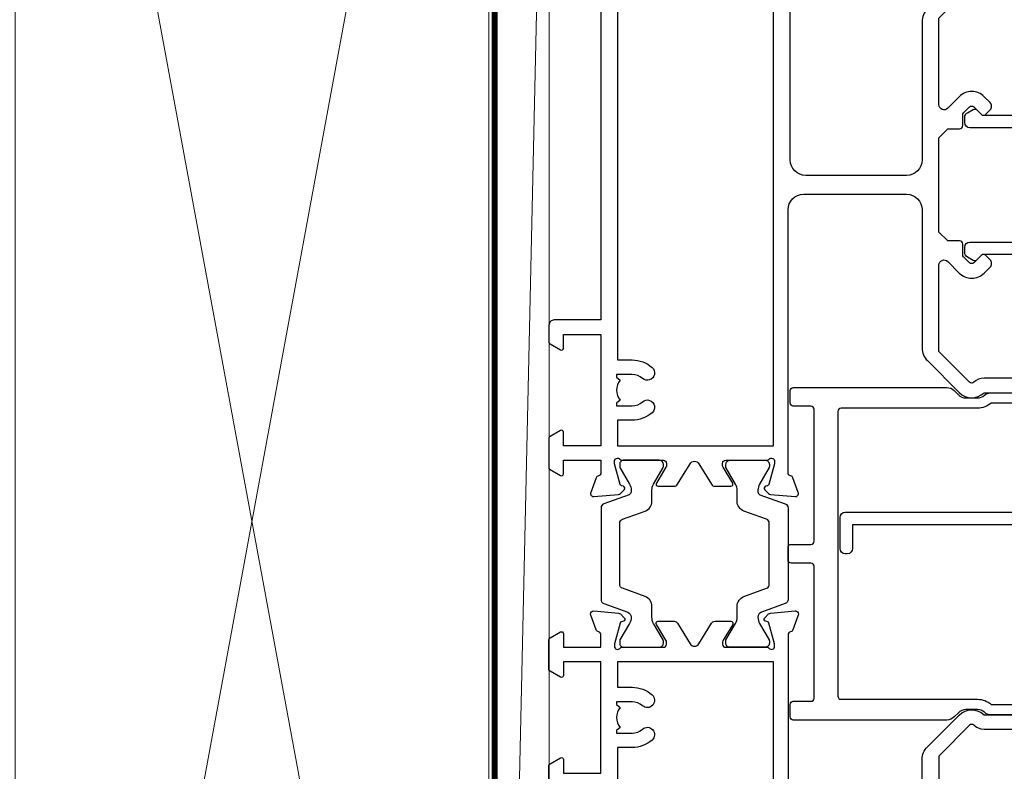
# Model space of a CAD drawing. Units: millimetres. Extents: x 1237 to 9766, y 821 to 2193.
# Drawn here: x 9434 to 9529, y 1519 to 1591 of the extents above; entities that cross this region are included whole.
import ezdxf

# ---------------------------------------------------------------- set-up
doc = ezdxf.new("R2010")
doc.units = ezdxf.units.MM
doc.linetypes.add('CENTER', pattern=[2, 1.25, -0.25, 0.25, -0.25])
doc.linetypes.add('Dashed', pattern=[564.4444465637206, 282.2222232818604, -282.2222232818602])
doc.layers.add('Aluminium Systems Ltd Joinery Detail', color=7, linetype='Continuous')

# ---------------------------------------------------------------- blocks, each defined once
blk = doc.blocks.new('U679-21500')
blk.add_lwpolyline([(14.49743404991261, 12.70142814231099, -0.198912367380443), (14.40956608427462, 12.48929610795335), (14.28530201556225, 12.36503203922643, 0.198912367367955), (14.19743404991698, 12.1529000048979), (14.19743404991698, 12.00142814229935, 0.198912367380765), (14.28530201556225, 11.78929610794171), (14.40956608427462, 11.6650320392439, -0.198912367380443), (14.49743404991261, 11.45290000488626), (14.49743404991261, 10.90142814229353, -0.1989123673718746), (14.40956608427462, 10.68929610796499), (14.08530201533051, 10.36503203901532, 0.1989123673775076), (13.99743404968842, 10.15290000466121), (13.9974340496866, 1.675736579534487), (14.50956608403988, 1.163604545172461, -0.3394542588646504), (14.55724167082019, 0.8014725108142784), (14.23884899172629, 0.2500002138647233, -0.2679491924313273), (13.80583628983379, 2.138647232641233e-07), (13.29743404968224, 2.138649506377988e-07, -0.414213562373095), (12.79743404968406, 0.5000002138649506), (12.79743404968406, 8.701558234483969, -0.3178372451977456), (12.99743404968615, 8.98440094695934, 0.3178372451978349), (13.1974340496887, 9.267243659434712), (13.19743404968824, 12.00000021383528, 0.4142135623720961), (12.89743404968897, 12.30000021383523), (1.697434050132074, 12.30000021386593, 0.414213562373872), (1.397434050130983, 12.00000021386597), (1.397434050130528, 9.267243659434712, 0.3178372451978637), (1.597434050133074, 8.984400946959454, -0.3178372451981334), (1.797434050135166, 8.701558234483969), (1.797434050135621, 0.5000002138649506, -0.414213562373095), (1.297434050133347, 2.138649506377988e-07), (0.7890318099817932, 2.138647232641233e-07, -0.2679491924312725), (0.3560191080892992, 0.2500002138647233), (0.03762642899539514, 0.8014725108143921, -0.3394542588645673), (0.08530201577571006, 1.163604545172461), (0.5974340501312554, 1.67573657953676), (0.5974340501308006, 10.15290000466121, 0.1989123673775076), (0.5095660844887107, 10.36503203901532), (0.1853020155446075, 10.68929610796499, -0.1989123673718748), (0.0974340499066102, 10.90142814229353), (0.0974340499066102, 11.45290000488626, -0.1989123673804433), (0.1853020155446075, 11.6650320392439), (0.3095660842569714, 11.78929610794171, 0.1989123673807651), (0.3974340499022446, 12.00142814229935), (0.3974340499022446, 12.1529000048979, 0.1989123673682841), (0.3095660842569714, 12.36503203922643), (0.1853020155446075, 12.48929610795335, -0.198912367380443), (0.0974340499066102, 12.70142814231099), (0.09743404990706495, 13.20000021387659, -0.414213562372762), (0.3974340499072468, 13.50000021387632), (14.19743404991152, 13.50000021387632, -0.414213562372762), (14.4974340499117, 13.20000021387659)], format="xyb", close=True)
blk = doc.blocks.new('U809-22066')
at = {"flags": 128}
for points in [[(14.2870042117002, 35.90000000433065, -0.1989123672116462), (13.08492268444621, 36.39791847552988), (10.01568386760578, 39.46715728841082, -0.410371564388541), (9.999998442435349, 41.85542752307038), (9.999998442436713, 49.74999998700514), (9.199998417666443, 49.74999998700514, -0.414213562373095), (8.999998417669353, 49.94999998700223), (8.999998417669353, 53.00000000432192, -0.414213562373095), (9.499998417669353, 53.50000000432192), (22.19999921346703, 53.50000000432192, -0.414213562373095), (22.69999921346703, 53.00000000432192), (22.69999921346703, 51.00000000432192, -0.414213562373095), (22.19999921346703, 50.50000000432192), (21.79999921347285, 50.50000000432192, -0.414213562373095), (21.29999921347285, 51.00000000432192), (21.29999921347285, 52.10000000431319), (11.19999844244835, 52.10000000432774), (11.19999844244835, 50.4711102420988, -0.1361061113104581), (11.39999844244544, 49.74999998700514), (11.39999844244544, 41.85542752307083, -0.1955008569376027), (11.00286541793417, 40.87856616533804, 0.4103715642122028), (11.00563343423806, 40.45710671230336), (13.96274014220494, 37.50000000435102), (22.27573514780766, 37.50000000432192, 0.6681786389397635), (22.629288537401, 38.35355339590774), (21.51568464201505, 39.46715728503477, -0.4142135625361947), (21.5156846359319, 41.87132034174329), (22.08076039790563, 42.43639610626269, -0.4142135630301035), (22.78786717988356, 42.43639610706305), (23.21213124826414, 42.01213203866791, -0.4142135623818847), (23.21213124826505, 41.58786796995264), (22.50563413229343, 40.88137085079507, 0.4142135623818852), (22.50563413229252, 40.45710678207979), (23.07487294760454, 39.8878679699701, 0.1989123673839779), (23.28700498196127, 39.8000000043105), (24.29999921390941, 39.80000000432483, -0.414213562373095), (24.59999921391232, 39.50000000432192), (24.59999921391232, 38.36274170366232), (25.46274091322362, 37.50000000433647), (34.53725861049411, 37.50000000432192), (35.40000030981997, 38.36274170366232), (35.40000030980541, 39.50000000432192, -0.414213562373095), (35.70000030982288, 39.80000000432483), (36.71299454177011, 39.80000000431028, 0.1989123673837896), (36.92512657612865, 39.88786796996988), (37.49436539143885, 40.45710678207979, 0.4142135623820421), (37.49436539143976, 40.88137085079529), (36.78786827546815, 41.58786796995264, -0.4142135623820422), (36.78786827546724, 42.01213203866814), (37.21213234384873, 42.43639610706305, -0.4142135630301035), (37.91923912584121, 42.43639610626269), (38.48431488779993, 41.87132034174283, -0.4142135625361948), (38.48431488171769, 39.46715728503432), (37.37071098633265, 38.35355339590751, 0.6681786389392458), (37.72426437592372, 37.50000000432237), (46.03725861047956, 37.50000000432192), (49.60000033502097, 41.06274172895064), (49.60000033502097, 52.10000000431319), (38.70000031025943, 52.10000000431319), (38.70000031025943, 51.00000000432192, -0.414213562373095), (38.20000031025943, 50.50000000432192), (37.80000031026525, 50.50000000432192, -0.414213562373095), (37.30000031026525, 51.00000000432192), (37.30000031026525, 53.00000000432192, -0.414213562373095), (37.80000031026525, 53.50000000432192), (50.5000003350297, 53.50000000432192, -0.4142135623733614), (51.0000003350297, 53.00000000432146), (51.00000033501515, 41.1870057976048, -0.1989123673807191), (50.50208186304422, 39.98492426957887), (46.91507606979672, 36.39791847631568, -0.198912367381705), (45.71299454176829, 35.90000000433065), (32.39999976186169, 35.90000000434566, 0.4142135623730935), (30.89999976186169, 34.40000000433838), (30.89999976186169, 24.70000000432674, 0.414213562373095), (32.39999976186169, 23.20000000432674), (64.10000024781135, 23.20000000432628), (64.10000024781135, 46.00000007931521), (62.5000006233759, 46.00000007931521), (62.5000006233759, 45.2500000853106, -0.9999999999999999), (61.50000063338762, 45.2500000853106), (61.50000063338762, 47.75000006281334, -0.9999999999999999), (62.5000006233759, 47.75000006281334), (62.5000006233759, 47.00000006880873), (64.00000060838744, 47.00000006880873), (64.00000060838744, 47.75000006281334, -0.2982166195700823), (64.30000059337323, 48.2082576225007), (64.30000059337277, 51.29174246114417, -0.2982166195656095), (64.00000060840199, 51.75000002081651), (64.00000060838744, 52.50000001482113), (62.5000006233759, 52.50000001482113), (62.5000006233759, 51.75000002081651, -0.9999999999999999), (61.50000063338762, 51.75000002081651), (61.50000063338762, 53.00000000431464, -0.414213562373095), (62.00000063338762, 53.50000000431464), (65.00000024782008, 53.50000000431464, -0.4142135623732282), (65.50000024782008, 53.00000000431442), (65.50000024783145, 21.49999999566966), (68.59999937638128, 21.49999999566966, -0.9999999999999999), (68.59999937638128, 20.49999999566967), (65.49999937639001, 20.49999999565512), (65.49999937639001, 1.199999995666758), (76.39999937638419, 1.199999995666758, -0.9999999999999999), (76.39999937638419, -4.344883564044721e-09), (73.99999937639001, -4.330331648816355e-09), (73.59999937638128, 0.3999999956638476), (67.39999937638419, 0.3999999956638476), (66.99999937639001, -4.330331648816355e-09), (63.37734964558108, -4.330331648816355e-09, -0.2679491924158656), (63.2041445647938, 0.09999999564774953), (62.62679429560472, 1.099999995647522, -0.5773502691737097), (62.79999937636699, 1.399999995665439), (64.09999937635536, 1.399999995650433), (64.09999937635536, 4.999999995656253), (53.39999937635826, 4.999999995656253), (53.39999937635826, 1.399999995664984), (54.6999993763789, 1.399999995650433, -0.577350269187461), (54.87320445713299, 1.099999995649569), (54.29585418793982, 0.09999999565502549, -0.2679491924298203), (54.12264910718346, -4.343974069342948e-09), (52.49999937636408, -4.343746695667505e-09, -0.414213562373095), (51.99999937636408, 0.4999999956562533), (51.99999937636408, 4.999999995656253), (16.99999937633498, 4.999999995656253), (16.99999937634225, 0.4999999870055944, -0.4142135623736278), (16.49999937634225, -1.299508767260704e-08), (14.87734964553334, -1.299508767260704e-08, -0.2679491924161191), (14.70414456478471, 0.09999999999126885), (14.12679429558289, 1.099999999991041, -0.5773502692133241), (14.29999937634516, 1.399999999993724), (15.59999937634807, 1.3999999999794), (15.59999937634807, 5.00000002509546), (4.899999376343708, 5.000000108288077), (4.899999376343708, 1.399999995664984), (6.199999376364353, 1.399999995650433, -0.577350269187461), (6.37320445711844, 1.099999995649569), (5.795854190437289, 0.1000000000065029, -0.2679491924283384), (5.622649109681838, 7.275957614183426e-12), (2.777349645533882, -7.275957614183426e-12, -0.2679491924164538), (2.60414456478707, 0.09999999999899956), (2.026794295583436, 1.099999999999909, -0.5773502691959174), (2.199999376341616, 1.400000000001683), (3.499999376349528, 1.399999999986903), (3.499999376334976, 4.999999999992724), (2.300053238770538, 4.999999999992724, 0.3596410131969603), (2.005443209627678, 4.756612107605406, -0.2638505882673072), (1.813439288032036, 4.531316644113758), (0.4026060382835155, 4.017815362409237, -0.5486187810969531), (0.001141590565161721, 4.325869873101283), (0.2080991880221106, 6.691406044114274, -0.1763269999935154), (0.2948255880337953, 6.877391344105718), (0.6585786404758025, 7.241144496563265, -0.577350432142337), (0.9931851996021166, 7.151486900907003), (1.038484588033548, 6.982427044111319, 0.267948999994698), (1.179905988029581, 6.841005644115512), (3.161849988028784, 6.30994534410479, 0.0655429999965844), (3.239495688031688, 6.29972314410611), (3.399999988033464, 6.299723144120435, 0.6885010989245495), (3.599999719546808, 6.823329857617864, -0.2134221664291744), (3.499999376334976, 7.046937047962274), (3.499999376349528, 10.99972322982649, 0.414213562373095), (3.199999376346618, 11.2997232298294), (2.979074188027475, 11.29972322984395, 0.1378520000114274), (2.822791288025705, 11.25580062982772), (1.304188538808425, 10.32900486082531, -0.5854977654935163), (0.999999988024733, 10.49972318404616), (0.9999999880256425, 12.02760668962583, -0.261433502765176), (1.19162288645844, 12.36904333606822), (3.164702702432855, 13.57320414176615, 0.561225349311014), (3.164702715942489, 14.42679576426553), (1.19162288645844, 15.63095666391769, -0.261433502765853), (0.999999988024733, 15.97239331037417), (0.999999988024733, 17.50027681595384, -0.5854977655406364), (1.304188538809335, 17.67099513917537), (2.822791288025705, 16.74419937017228, 0.1378520000000142), (2.979074188028839, 16.70027677015628), (3.199999376346618, 16.7002767701706, 0.4142135623730953), (3.499999376334976, 17.00027677017351), (3.499999376348619, 20.95306295202317, -0.2134221664291069), (3.599999719546808, 21.17667005665885, 0.6885010989245486), (3.399999988033464, 21.70027677015628), (3.239495688031688, 21.7002767701706, 0.06554299999658451), (3.161849988028784, 21.69005457017192), (1.179905988029581, 21.15899427016143, 0.2679489999947764), (1.038484588033548, 21.0175728701654), (0.9931851996021166, 20.84851301336971, -0.5773504321426053), (0.6585786404758025, 20.75885541771368), (0.2948255880337953, 21.12260857017122, -0.1763269999936189), (0.2080991880221106, 21.30859387016244), (0.001141590565161721, 23.67413004117543, -0.5486187810972804), (0.4026060382835155, 23.98218455186747), (1.813439288032036, 23.46868327016295, -0.2638505474126889), (2.005443200978384, 23.24338785168242, 0.3596409700676068), (2.300053221480134, 23.00000000432919), (27.59999976185605, 23.00000000432965, 0.414213562373095), (29.09999976185605, 24.50000000432965), (29.09999976185605, 34.4000000043311, 0.414213562373095), (27.59999976185605, 35.9000000043311)], [(13.14999937635935, 8.00000000429274, 0.1826758136755227), (12.42499937641106, 9.918169704782134, 1.000000000008054), (11.37499937637804, 8.992156745931176, -0.1826758136756286), (11.74999937636426, 8.000000004314554), (11.74999937636426, 6.500000004300002), (11.50864882313295, 6.500000004300002), (11.21418079089955, 6.850933339621353, -0.3639702342637912), (9.285817961820847, 6.850933339628877), (8.991349929595579, 6.500000004300002), (8.749999376364265, 6.500000004300002), (8.749999376363355, 8.000000004314554, -0.1826758136749847), (9.124999376335097, 8.992156745931279, 1.000000000015485), (8.074999376333686, 9.918169704782986, 0.1826758136790533), (7.349999376355534, 8.000000004300002), (7.349999376348258, 6.599999995640157), (4.899999376343892, 6.599999995640157), (4.899999376343892, 21.59999999566926), (64.09999937637008, 21.59999999566199), (64.0999993763628, 6.599999995647433), (61.64999937635844, 6.599999995654709), (61.64999937635844, 7.999999995648889, 0.1826758136755227), (60.92499937641214, 9.918169696138008, 1.000000000008054), (59.87499937637877, 8.992156737287548, -0.1826758136756286), (60.24999937636327, 7.999999995670709), (60.24999937636426, 6.499999995656164), (60.00864882313295, 6.499999995656164), (59.71418079090041, 6.85093333097748, -0.3639702342637912), (57.78581796182049, 6.850933330984628), (57.49134992959558, 6.499999995656164), (57.24999937636426, 6.499999995656164), (57.24999937636426, 7.999999995670716, -0.1826758136749847), (57.62499937633445, 8.992156737287647, 1.000000000015485), (56.57499937633253, 9.918169696138502, 0.1826758136790533), (55.84999937635653, 7.999999995656172), (55.84999937635553, 6.599999995676537), (13.14999937635844, 6.599999995640157)]]:
    blk.add_lwpolyline(points, format="xyb", close=True, dxfattribs=at)
blk = doc.blocks.new('18CCB')
at = {"color": 2}
blk.add_lwpolyline([(6.053292138554028, 4.194739718998276), (11.94670786144088, 4.194739718998674, -0.3152987888799328), (12.3225849097591, 3.93154777632884), (13.11369893466674, 1.757979856674806, 0.3152987888789069), (14.05339155545262, 1.10000000000076), (15.11243556529844, 1.10000000000184, -0.1316524975871745), (15.71243556529699, 0.9392304845427457), (17.2928203230265, 0.02679491924362409, 0.1316524975858391), (17.39282032302545, 2.213340621892712e-12), (17.59999999999964, 1.815436689867056e-12, 0.414213562373095), (18.00000000000109, 0.4000000000018495), (17.99999999999964, 3.800000000001486, 0.4142135623730949), (17.59999999999964, 4.20000000000112), (17.39282032302545, 4.2000000000022, 0.1316524975858392), (17.2928203230269, 4.173205080759027), (15.71243556529663, 3.260769515461218, -0.1316524975870713), (15.11243556529844, 3.10000000000076), (14.96366135512763, 3.10000000000184, -0.315298788879363), (14.68175356889078, 3.297393957004202), (13.79579403302841, 5.731547776328709, 0.3152987888799328), (13.41991698471357, 5.994739718999368), (4.580083015281346, 5.994739718999368, 0.3152987888782229), (4.204205966967351, 5.73154777632922), (3.366143447624565, 3.428989928338011, -0.3152987888789068), (2.896297137232252, 3.10000000000076), (2.887564434700109, 3.10000000000076, -0.1316524975871745), (2.28756443470101, 3.260769515457808), (0.7071796769716485, 4.173205080757214, 0.1316524975898455), (0.6071796769694657, 4.200000000000387), (0.3999999999989114, 4.200000000001125, 0.414213562373095), (-1.094235813070554e-12, 3.800000000001489), (1.094235813070554e-12, 0.4000000000000341, 0.414213562373095), (0.3999999999989114, 0), (0.6071796769694657, 3.979039320256561e-13, 0.1316524975898455), (0.7071796769711369, 0.02679491924519084), (2.287564434701564, 0.9392304845427457, -0.1316524975869816), (2.887564434700109, 1.100000000000021), (3.946608444545929, 1.10000000000076, 0.3152987888789068), (4.886301065331806, 1.757979856674806), (5.677415090243088, 3.93154777632884, -0.3152987888782229)], format="xyb", close=True, dxfattribs=at)
blk = doc.blocks.new('U808-22065A')
at = {"flags": 128}
for points in [[(66.00563337320645, 40.88137087244843), (66.71213048917718, 41.58786799160605, 0.4142135623730066), (66.71213048917716, 42.01213206032128), (66.28786642078211, 42.43639612871634, 0.4142135630301888), (65.5807596388041, 42.43639612791605), (65.01568387682946, 41.87132036339575, 0.4142135625358374), (65.01568388292807, 39.46715730668814), (66.12928777831198, 38.35355341756066, -0.6681786389312923), (65.77573438870613, 37.50000002597534), (57.46274015415119, 37.50000002597528), (53.89999842960978, 41.06274175060402), (53.89999842960978, 52.10000002596657), (64.79999845438587, 52.10000002596657), (64.79999845438587, 51.0000000259753, 0.414213562373095), (65.29999845438587, 50.5000000259753), (65.69999845438005, 50.5000000259753, 0.414213562373095), (66.19999845438005, 51.0000000259753), (66.19999845438005, 53.0000000259753, 0.414213562373095), (65.69999845438005, 53.5000000259753), (52.9999984296156, 53.5000000259753, 0.414213562373095), (52.4999984296156, 53.0000000259753), (52.4999984296156, 41.18700581926545, 0.1989123673815312), (52.99791690160063, 39.98492429123156), (56.58492269484796, 36.39791849796876, 0.1989123673810486), (57.78700422286065, 35.90000002598396), (71.09999900277771, 35.90000002599857, -0.414213562373095), (72.59999900277771, 34.40000002599857), (72.59999900277771, 24.70000002598692, -0.414213562373095), (71.09999900277771, 23.20000002598692), (16.99999938832487, 23.20000002598701), (16.99999938832488, 49.00000002598992, 0.414213562373095), (16.49999938832488, 49.50000002598992), (13.49999976888657, 49.50000002598992, 0.414213562373095), (12.99999977389243, 49.00000003099578), (12.99999977389243, 47.75000004249179, 0.9999999999999999), (13.99999976388071, 47.75000004249179), (13.99999976388071, 48.5000000364964), (15.49999974889224, 48.5000000364964), (15.49999974889224, 47.75000004249179, 0.2982166195620293), (15.79999973387757, 47.2917424828193), (15.79999973387793, 44.20825764416112, 0.2982166195620293), (15.49999974889224, 43.75000008448862), (15.49999974889224, 43.00000009048401), (13.99999976388071, 43.00000009048401), (13.99999976388071, 43.75000008448862, 0.9999999999999999), (12.99999977387787, 43.75000008448862), (12.99999977389243, 41.25000010698588, 0.9999999999999999), (13.99999976388071, 41.25000010698588), (13.99999976388071, 42.00000010099049), (15.59999938831615, 42.00000010099049), (15.59999938831614, 28.00000001731698), (14.8773496575025, 28.00000001731696, 0.2679491924266101), (14.70414457675368, 27.90000001732557), (14.12679430755184, 26.90000001732565, 0.5773502691720913), (14.29999938831323, 26.60000001733734), (15.59999938831614, 26.6000000173228), (15.59999938831614, 23.00000001731698), (4.899999388319053, 23.00000001731698), (4.899999388319053, 26.6000000173228), (6.199999388320869, 26.60000001733735, 0.5773502691726975), (6.373204469084236, 26.90000001732571), (5.795854199882392, 27.90000001732577, 0.2679491924160343), (5.62264911913379, 28.00000001733191), (2.777349657511223, 28.00000001731698, 0.2679491924252317), (2.604144576747871, 27.90000001732582), (2.026794307560579, 26.90000001732565, 0.5773502691720913), (2.19999938832197, 26.60000001733734), (3.499999388324881, 26.6000000173228), (3.499999388324881, 23.00000001731698), (2.300053234270194, 23.00000001731698, -0.3596409721409701), (2.005443213362099, 23.24338786686734, 0.2638505493583926), (1.813439300007389, 23.46868328748684), (0.4026060000035159, 23.9821845874832, 0.08748899999943663), (0.3000000000020862, 24.00027678749777, 0.4142139999816383), (9.947598300641403e-13, 23.70027678749486, 0.02182000000666885), (0.001141600005297505, 23.67413008748574), (0.2080992000120148, 21.30859388748667, 0.1763269999933507), (0.2948256000091476, 21.12260858749526), (0.6585786000060239, 20.75885548748212, 0.198911999997779), (0.8000000000027683, 20.70027678749484, 0.065542999994554), (0.8517638000057559, 20.70709168748016, 0.2679489999943642), (0.9931852000009656, 20.84851298749003), (1.038484599993438, 21.01757288748941, -0.2679489999927373), (1.179906000004934, 21.15899428748517), (3.161850000004989, 21.69005458749616, -0.06554299999728462), (3.239495700007041, 21.70027678748041), (3.400000000008617, 21.70027678748031, -0.6885010989451247), (3.59999973153765, 21.1766700739829, 0.2134221664371388), (3.499999388310329, 20.95306296934743), (3.49999938832579, 17.00027678749777, -0.4142135623858857), (3.19999938832197, 16.70027678749466), (2.97907420000422, 16.70027678748031, -0.1378519999999063), (2.822791300001057, 16.74419938749645), (1.30418855080012, 17.67099515651375, 0.5854977655282768), (1.000000000000085, 17.50027683327809), (1.000000000014637, 15.97239332769843, 0.2614335027740748), (1.191622898448344, 15.63095668124169), (3.164702712561024, 14.42679588721379, -0.5612253492815894), (3.164702729427603, 13.57320426473754), (1.191622898433707, 12.36904335339219, 0.2614335027561077), (1.000000000000085, 12.02760670695008), (1.000000000000085, 10.49972320137042, 0.5854977655404878), (1.304188550784687, 10.32900487814908), (2.822791300014529, 11.25580064715186, -0.1378519999988169), (2.979074200004192, 11.29972324716815), (3.19999938832197, 11.29972324715365, -0.414213562373095), (3.499999388324881, 10.99972324715074), (3.499999388310329, 7.046937065286528, 0.21342216643019), (3.59999973155314, 6.823329960665546, -0.6885010988843954), (3.400000000008816, 6.29972324716792), (3.239495700007183, 6.299723247153652, -0.0655429999965786), (3.161850000004137, 6.309945447152417), (1.1799060000059, 6.841005747148502, -0.2679490000067454), (1.0384846000089, 6.98242714715906), (0.993185200014608, 7.15148704715847, 0.2679489999945457), (0.8517638000049885, 7.292908347153743, 0.06554300000339217), (0.8000000000029672, 7.2997232471391, 0.1989119999912055), (0.6585786000069618, 7.241144547151835), (0.2948256000090907, 6.877391447153203, 0.1763269999970474), (0.2080992000120148, 6.691406147147264), (0.00114160000438801, 4.325869947148194, 0.02181999999572172), (8.526512829121202e-14, 4.299723247153652, 0.4142140000114692), (0.3000000000029956, 3.999723247150742, 0.08748900000061627), (0.4026060000033738, 4.017815447150726), (1.813439299993917, 4.531316747176136, 0.2638505493489028), (2.005443213377561, 4.756612167781187, -0.3596409721394701), (2.300053234270393, 5.000000017316752), (3.499999388324881, 5.00000001731698), (3.499999388324881, 1.39999999999438), (2.19999938832197, 1.400000000008932, 0.5773502692319952), (2.026794307559697, 1.100000000005823), (2.604144576761541, 0.1000000000059647, 0.2679491924160309), (2.777349657510143, -1.971756091734278e-13), (5.622649119134515, 1.971756091734278e-13, 0.2679491924169345), (5.795854199881511, 0.1000000000061885), (6.373204469069712, 1.100000000006075, 0.5773502692072221), (6.199999388321963, 1.40000000000853), (4.899999388319053, 1.399999999994376), (4.899999388319053, 5.000000017316976), (15.59999938831614, 5.000000017316976), (15.59999938831614, 1.400000017325707), (14.29999938831323, 1.400000017325707, 0.577350269207742), (14.1267943075653, 1.100000017322399), (14.70414457675368, 0.1000000173227971, 0.2679491924160309), (14.87734965750031, 1.73165783934337e-08), (16.49999938832487, 1.731697629736573e-08, 0.414213562373095), (16.99999938832487, 0.5000000173169763), (16.99999938832487, 5.000000008673139), (86.49999938830305, 5.000000008673068), (86.49999938829578, 0.5000000086730676, 0.414213562373095), (86.99999938829578, 8.673067597442241e-09), (88.6226491191047, 8.673067597442241e-09, 0.2679491924162942), (88.79585419985315, 0.1000000216594241), (89.37320446905514, 1.100000021659197, 0.5773502692135326), (89.19999938829287, 1.40000002166188), (87.89999938828996, 1.400000021647555), (87.89999938828996, 5.000000021653376), (98.59999938828705, 5.000000021653376), (98.59999938828705, 1.400000021647555), (97.29999938829869, 1.400000021647555, 0.5773502692241183), (97.12679430755097, 1.100000021659083), (97.70414457672459, 0.1000000216591967, 0.2679491924455265), (97.8773496574876, 2.166764367927954e-08), (100.722649119096, 2.166792789637384e-08, 0.2679491924372817), (100.8958541998583, 0.1000000216590262), (101.4732044690464, 1.100000021659197, 0.5773502692314754), (101.2999993882841, 1.400000021661709), (99.99999938829578, 1.400000021647555), (99.99999938829578, 5.000000021653376), (101.1999455423357, 5.000000021667928, -0.3596409721475289), (101.4945555632442, 4.756612172117611, 0.2638505493698112), (101.6865594765976, 4.53131675148351), (103.0973927766027, 4.01781545148709, 0.08748900000484279), (103.1999987766022, 3.999723251487191, 0.4142139999992197), (103.4999987766055, 4.299723251490045, 0.02181999999572169), (103.4988571766017, 4.325869951484586), (103.2918995766086, 6.691406151483658, 0.176327000005402), (103.2051731765968, 6.877391451489654), (102.8414201765991, 7.24114455148823, 0.1989119999817303), (102.6999987766031, 7.299723251475466, 0.06554300000768393), (102.6482349766011, 7.292908351475472, 0.2679489999945402), (102.5068135765915, 7.151487051480341), (102.4615141765972, 6.982427151495482, -0.2679489999825789), (102.3200927766001, 6.841005751499733), (100.338148776602, 6.309945451474176, -0.06554300000259734), (100.2605030765987, 6.29972325147544), (100.0999987765973, 6.299723251490049, -0.6885010989293253), (99.89999904506848, 6.823329965002284, 0.2134221664279735), (99.99999938829671, 7.046937069622924), (99.99999938829578, 10.99972325148714, -0.414213562373095), (100.2999993882987, 11.29972325149005), (100.5209245766019, 11.2997232515046, -0.1378519999970017), (100.6772074766048, 11.2558006514884), (102.1958102258214, 10.32900488248573, 0.585497765446496), (102.4999987766073, 10.49972320570681), (102.499998776606, 12.02760671128648, 0.2614335027622846), (102.3083758781716, 12.36904335772861), (100.3352960622106, 13.57320416344812, -0.5612253493082103), (100.3352960487083, 14.42679578594508), (102.3083758781723, 15.63095668557811, 0.2614335027740748), (102.499998776606, 15.97239333203482), (102.499998776606, 17.50027683761449, 0.5854977655404877), (102.1958102258214, 17.67099516083591), (100.677207476605, 16.74419939183293, -0.1378519999934469), (100.5209245766026, 16.70027679181647), (100.2999993882987, 16.70027679183125, -0.4142135623858857), (99.99999938829504, 17.00027679183416), (99.99999938829578, 20.95306297368381, 0.2134221664371481), (99.89999904506848, 21.17667007831934, -0.6885010989360211), (100.0999987765973, 21.70027679181688), (100.2605030765991, 21.70027679183124, -0.06554300000026578), (100.3381487766029, 21.69005459183261), (102.3200927766012, 21.15899429182183, -0.2679489999948285), (102.4615141765974, 21.01757289182587), (102.5068135766051, 20.84851299182639, 0.2679489999961965), (102.6482349766011, 20.70709169183112, 0.06554300000088872), (102.699998776603, 20.70027679180208, 0.1989119999973954), (102.8414201765991, 20.75885549181847), (103.205173176597, 21.12260859183163, 0.1763269999935108), (103.2918995766086, 21.30859389182306), (103.4988571766008, 23.67413009182211, 0.02181999999572339), (103.4999987766069, 23.70027679181668, 0.414213999999228), (103.199998776602, 24.00027679181925, 0.08748900000482747), (103.0973927766017, 23.98218459181968), (101.6865594766133, 23.46868329182336, 0.2638505474073577), (101.4945555636524, 23.24338787335735, -0.3596409700740278), (101.1999455431643, 23.00000002598956), (75.89999900276607, 23.00000002598983, -0.414213562373095), (74.39999900276607, 24.50000002598983), (74.39999900276607, 34.40000002598401, -0.414213562373095), (75.89999900276607, 35.90000002598401), (89.2129945529451, 35.90000002598401, 0.1989123672130391), (90.41507608018605, 36.39791849718355), (93.48431489702497, 39.46715731006418, 0.4103715643903319), (93.50000032219464, 41.85542754472358), (93.50000032219404, 49.7500000086585), (94.30000034697886, 49.7500000086585, 0.4142135623517842), (94.50000034697595, 49.95000000865559), (94.50000034697595, 53.00000002598983, 0.414213562373095), (94.00000034697595, 53.50000002598983), (81.29999955116372, 53.50000002597528, 0.414213562373095), (80.79999955116372, 53.00000002597528), (80.79999955116372, 51.00000002597528, 0.414213562373095), (81.29999955116372, 50.50000002597528), (81.6999995511579, 50.50000002597528, 0.414213562373095), (82.1999995511579, 51.00000002597528), (82.1999995511579, 52.10000002596655), (92.30000032219695, 52.1000000259811), (92.30000032219695, 50.47111026375217, 0.1361061113104443), (92.10000032219983, 49.7500000086585), (92.10000032219986, 41.85542754472419, 0.1955008569376343), (92.49713334671137, 40.87856618699135, -0.4103715642221941), (92.49436533037826, 40.45710673395682), (89.53725862244036, 37.50000002600439), (81.22426361683765, 37.50000002597528, -0.6681786389405424), (80.87071022723086, 38.35355341756085), (81.9843141226157, 39.46715730668814, 0.4142135625358374), (81.98431412871432, 41.87132036339575), (81.41923836673968, 42.43639612791605, 0.4142135630301889), (80.71213158476166, 42.43639612871634), (80.28786751636662, 42.01213206032128, 0.4142135623820158), (80.28786751636576, 41.58786799160596), (80.99436463233732, 40.88137087244843, -0.4142135623820158), (80.99436463233818, 40.45710680373311), (80.42512581702621, 39.88786799162347, -0.1989123673839355), (80.21299378266932, 39.80000002596391), (79.19999955072134, 39.80000002597819, 0.414213562373095), (78.89999955071843, 39.50000002597528), (78.89999955071843, 38.36274172531569), (78.03725785140713, 37.50000002598983), (68.96274015415119, 37.50000002597528), (68.09999845482534, 38.36274172531569), (68.09999845482534, 39.50000002597528, 0.414213562373095), (67.79999845482243, 39.80000002597819), (66.7870042228752, 39.80000002596364, -0.1989123673838573), (66.57487218851662, 39.88786799162314), (66.00563337320645, 40.45710680373315, -0.4142135623730068)], [(65.49999900277922, 6.600000017330046), (65.49999900277922, 8.100000008715057, 0.9999999999999999), (64.49999900277922, 8.100000008715057), (64.49999900277923, 6.600000017330026), (13.1499993883336, 6.600000017330073), (13.14999938831817, 8.0000000173315, 0.1826758136783569), (12.42499938834964, 9.918169717835722, 0.9999999999999999), (11.3749993883394, 8.992156758948338, -0.182675813677058), (11.74999938832578, 8.000000017324252), (11.74999938832487, 6.500000017316976), (11.50864883507901, 6.500000017316976), (11.21418080283919, 6.850933352645567, -0.3639702342669447), (9.285817973781057, 6.850933352645908), (8.991349941556187, 6.500000017316976), (8.749999388324873, 6.500000017316976), (8.749999388324873, 8.00000001734608, -0.1826758136749876), (9.12499938829503, 8.992156758963032, 1), (8.07499938829266, 9.918169717813695, 0.1826758136790077), (7.349999388316142, 8.000000017316976), (7.349999388316142, 6.600000008649856), (4.899999388326329, 6.600000008678961), (4.899999388319053, 21.6000000173228), (98.59999938827977, 21.60000001732999), (98.59999938827977, 6.600000021644645), (96.1499993882754, 6.600000021644645), (96.14999938828996, 8.000000021653376, 0.1826758136776135), (95.42499938831364, 9.91816972215018, 1), (94.37499938829697, 8.99215676329892, -0.1826758136770427), (94.74999938829578, 8.000000021653376), (94.74999938829578, 6.500000021653376), (94.50864883506446, 6.500000021653376), (94.21418080282504, 6.85093335698228, -0.3639702342669447), (92.28581797376691, 6.850933356981967), (91.99134994152709, 6.500000021653376), (91.74999938829578, 6.500000021653376), (91.7499993882958, 8.000000021653376, -0.1826758136777051), (92.12499938828131, 8.992156763285164, 0.9999999999840669), (91.07499938827948, 9.918169722150749, 0.1826758136771414), (90.34999938828705, 8.000000021653376), (90.34999938828705, 6.600000017330002), (82.49999900277916, 6.600000017330009), (82.49999900277922, 8.100000008715057, 0.9999999999999999), (81.49999900277922, 8.100000008715057), (81.49999900277928, 6.60000001733001)]]:
    blk.add_lwpolyline(points, format="xyb", close=True, dxfattribs=at)
blk = doc.blocks.new('U814-28CCB-U808-18CCB-U809')
for name, p in [('U808-22065A', (38.00000061168174, 21.49999999134941)), ('U809-22066', (152.5000006236357, 21.50000001301006)), ('18CCB', (137.9999999999772, 38.50000003607409))]:
    blk.add_blockref(name, p)
at = {"xscale": -1, "rotation": 180}
blk.add_blockref('18CCB', (137.9999999999772, 32.49999988839577), dxfattribs=at)
blk = doc.blocks.new('DY706')
blk.add_lwpolyline([(30.49999953303075, 26.34999994799728), (30.49999953303075, 19.54993631283287, 0.1826758136813776), (29.99999953303075, 18.22706065728562), (29.99999953303075, 5.099999999976717, -0.4142135623837504), (29.69999953302784, 4.799999999988358), (2.300001400641008, 4.799999999988358, -0.4142135623801985), (2.000001400645374, 5.099999999976717), (2.000001400638098, 18.22706065728562, 0.1826758136814165), (1.500001400638098, 19.54993631283287), (1.500001400638098, 26.34999994799728, 0.4142135623624396), (1.300001400641008, 26.54999994800892), (0.7000014006351876, 26.54999994800892, 0.4142135623624396), (0.500001400630822, 26.34999994799728), (0.500001400638098, 19.54993631283287, 0.1826758136832962), (0.750001400623546, 18.88849848508835, -0.1826758136832184), (1.000001400623546, 18.22706065728562), (1.000001400638098, 17.08908729301766, -0.1989123673789059), (0.7071081818229459, 16.38198051182553), (0.2928932190133082, 15.96776554902317, 0.1989123673756466), (2.054321157629602e-10, 15.26065876783105), (-5.570655048359185e-12, 0.5, 0.414213562373095), (0.2999999999755119, 0.2000000000116415), (1.499999999987153, 0.2000000000116415, 0.414213562373095), (1.799999999975512, 0.5), (1.799999999975512, 2.199999999953434, -0.4142135623659916), (2.099999999978422, 2.5), (14.80000046683006, 2.5, -0.4142135623659915), (15.10000046684024, 2.199999999953434), (15.10000046683297, 0.2999999999883585, 0.414213562373095), (15.40000046682133, 0), (16.60000046684752, 0, 0.4142135623810866), (16.90000046684315, 0.2999999999883585), (16.90000046683588, 2.199999999953434, -0.4142135623597759), (17.20000046682424, 2.499999999941792), (29.90000093369042, 2.5, -0.4142135623659915), (30.20000093370061, 2.199999999953434), (30.20000093369333, 0.5, 0.4142135623801985), (30.50000093369624, 0.2000000000116415), (31.70000093369333, 0.2000000000116415, 0.414213562373095), (32.00000093368169, 0.5), (32.00000093346341, 15.26065876783105, 0.1989123673756467), (31.70710771465554, 15.96776554902317), (31.29289275183862, 16.38198051182553, -0.1989123673789058), (30.99999953302347, 17.08908729301766), (30.99999953303075, 18.22706065728562, -0.1826758136832185), (31.24999953301619, 18.88849848508835, 0.1826758136832962), (31.49999953301619, 19.54993631283287), (31.49999953303075, 26.34999994799728, 0.4142135623624396), (31.29999953303366, 26.54999994800892), (30.69999953302784, 26.54999994800892, 0.4142135623624396)], format="xyb", close=True)
blk = doc.blocks.new('U713-21868')
blk.add_lwpolyline([(0.9309399449874718, 25.96243564874324), (-1.521958665762213e-07, 24.35000010169036, 0.2679491924310334), (-1.50478740579274e-07, 23.15000010167871), (0.9309399449001603, 21.53756455762353), (0.9309399449001603, 0.5000000829125639, 0.414213562373095), (1.43093994490016, 8.291256392567448e-08), (4.430940458349937, 8.291256392567448e-08, 0.414213562373095), (4.930940458349937, 0.5000000829125639), (4.930940458349937, 0.7000000829242055, 0.414213562373095), (4.430940458349937, 1.200000082924205), (2.13093994489725, 1.200000082924205), (2.13093994489725, 26.10000010023516), (26.66491406147804, 26.10000010023516), (26.96479015553166, 25.5805994693322, 0.3533664767603287), (27.19928982779936, 25.49022359636304, -0.8991943913078535), (27.80414454602112, 24.12679501945543), (27.33093946526321, 23.85358993874554, 0.9999999999947488), (27.93093946526176, 22.81435945417191), (28.40414454601967, 23.08756453494, 0.3622191501811162), (29.26563737124059, 25.43190091088339, -0.5186022628138277), (29.73653296745294, 26.10000010023516), (34.72534782998525, 26.10000010023516, -0.5186022628092114), (35.19624342619034, 25.43190091088339, 0.3622191501820296), (36.05773625141853, 23.08756453494), (36.53094133217644, 22.81435945417191, 0.9999999999947492), (37.13094133217498, 23.85358993874554), (36.65773625142435, 24.12679501945543, -0.8991943912982088), (37.26259096962428, 25.49022359627573, 0.3533664767771685), (37.49709064190654, 25.5805994693322), (37.79696673596015, 26.10000010024972), (67.73093802241317, 26.10000010022061), (67.7309380224059, 20.30000016474089, 0.414213562373095), (68.2309380224059, 19.80000016474089), (70.0309385358513, 19.80000016474089, -0.414213562373095), (70.5309385358513, 19.30000016474089), (70.5309385358513, 1.200000082924205), (68.2309380224059, 1.200000082924205, 0.414213562373095), (67.7309380224059, 0.7000000829242055), (67.7309380224059, 0.5000000829125639, 0.414213562373095), (68.2309380224059, 8.291256392567448e-08), (71.23093853585567, 8.291256392567448e-08, 0.414213562373095), (71.73093853585567, 0.5000000829125639), (71.73093853585567, 21.75000015875715, 0.9999999999999999), (70.73093854585284, 21.75000015875715), (70.73093854585284, 21.00000016475254), (69.23093856085586, 21.00000016475254), (69.23093856085586, 21.75000015875715, 0.2982166195638624), (68.93093857586325, 22.20825771838584), (68.93093857586325, 25.29174255704432, 0.2982166195642625), (69.23093856085586, 25.75000011673121), (69.23093856085586, 26.50000011073583), (70.73093854585284, 26.50000011073583), (70.73093854585284, 25.75000011673121, 0.9999999999999999), (71.73093853585567, 25.75000011673121), (71.73093853585567, 27.0000001052352, 0.414213562373095), (71.23093854085425, 27.50000010025845), (1.43093994490016, 27.50000010025845, 0.414213562373095), (0.9309399449001603, 27.00000010025845)], format="xyb", close=True)
blk = doc.blocks.new('Thermacolour Mainland 55mm Stacker Door Jamb')
at = {"layer": 'Aluminium Systems Ltd Joinery Detail', "extrusion": (0, 0, -1), "zscale": -1, "rotation": 90}
for name, p in [('U814-28CCB-U808-18CCB-U809', (32.07313513355984, -166.4609491630993)), ('DY706', (-12.42686353767931, -35.46094962996472)), ('U713-21868', (-17.4268634424734, -87.19188859455176))]:
    blk.add_blockref(name, p, dxfattribs=at)
at = {"layer": 'Aluminium Systems Ltd Joinery Detail', "rotation": 270}
blk.add_blockref('U679-21500', (29.42686466991108, 23.33104654159661), dxfattribs=at)
blk = doc.blocks.new('240mm Jamb')
at = {"layer": 'Aluminium Systems Ltd Joinery Detail', "lineweight": 5}
for p, q in [((-14.7517337829413, -249.8114967596539, -1.348880760417073), (-58.54999512622453, -12.69017179784623, -1.000000000000014)), ((-14.75173378294494, -12.69017179784441, -1.000000000000014), (-58.54999512622453, -249.8114967596557, -1.348880760417073))]:
    blk.add_line(p, q, dxfattribs=at)
at = {"layer": 'Aluminium Systems Ltd Joinery Detail', "lineweight": 5, "elevation": -1.348880760417073}
blk.add_lwpolyline([(-13.86176405357037, -14.8387487886057, 0.4142135623730951), (-16.9003107737044, -11.80020206846802), (-56.40141813546506, -11.80020206846802, 0.414213562373095), (-59.43996485560274, -14.8387487886057), (-59.4399648555991, -247.6629197688944, 0.4142135623730958), (-56.40141813546506, -250.7014664890321), (-16.9003107737044, -250.7014664890321, 0.4142135623730941), (-13.86176405356673, -247.6629197688944)], format="xyb", close=True, dxfattribs=at)
at = {"layer": 'Aluminium Systems Ltd Joinery Detail', "linetype": 'Dashed', "lineweight": 5, "ltscale": 0.01, "const_width": 0.25, "elevation": 0.4011192395829415}
blk.add_lwpolyline([(-109.492831708867, -250.8329753396802), (-16.56019011266471, -250.8329753396802, 0.4197015829672297), (-13.39503201901607, -247.6629197688944), (-13.39503201901607, -14.7925581042191)], format="xyb", dxfattribs=at)
at = {"layer": 'Aluminium Systems Ltd Joinery Detail', "linetype": 'CENTER', "lineweight": 5, "ltscale": 3, "const_width": 0.5, "elevation": -0.8488807604170727}
blk.add_lwpolyline([(-92.09496461831077, -251.2124715452674), (-16.31135862931114, -251.2124715452674, 0.2986477407853222), (-13.34833175461972, -248.3772297465921), (-13.34833175461972, -14.7925581042191)], format="xyb", dxfattribs=at)
blk = doc.blocks.new('Stucco Recessed CC ThermaColour Liner 55mm Stacker')
at = {"layer": 'Aluminium Systems Ltd Joinery Detail', "lineweight": 5}
blk.add_line((-252.7066305289773, 13.07362919274601), (-28.77522349942228, 8.073135174356139), dxfattribs=at)
blk.add_lwpolyline([(-252.7066305289773, 13.07362919274601), (-28.77522349943047, 13.07362919274601), (-28.77522349942228, 8.073135174356139), (-252.7066305289818, 8.073135174356139)], close=True, dxfattribs=at)

msp = doc.modelspace()

# ---------------------------------------------------------------- block references
at = {"layer": 'Aluminium Systems Ltd Joinery Detail', "color": 0, "rotation": 90}
msp.add_blockref('Stucco Recessed CC ThermaColour Liner 55mm Stacker', (9493.155689456942, 1674.454896132134, -1), dxfattribs=at)
at = {"layer": 'Aluminium Systems Ltd Joinery Detail'}
for name, p in [('240mm Jamb', (9493.155689456942, 1674.454896132134, -1)), ('Thermacolour Mainland 55mm Stacker Door Jamb', (9495.65534119526, 1559.537647570338, 0.8488807604164914))]:
    msp.add_blockref(name, p, dxfattribs=at)

doc.saveas('drawing.dxf')
